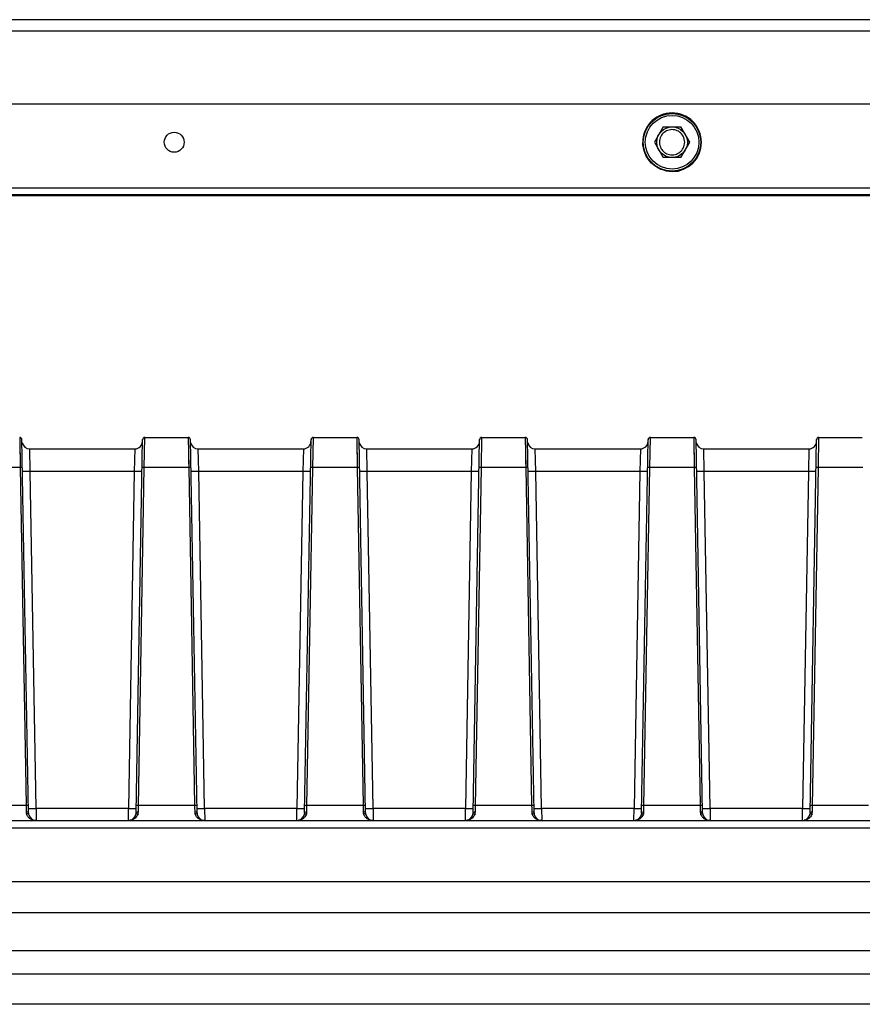
# Model space of a CAD drawing. Units: millimetres. Extents: x 18738 to 25670, y -2190 to 409.
# Drawn here: x 21447 to 21557, y -273 to -145 of the extents above; entities that cross this region are included whole.
import ezdxf

# ---------------------------------------------------------------- set-up
doc = ezdxf.new("R2010")
doc.units = ezdxf.units.MM
doc.header["$LTSCALE"] = 23.1
doc.layers.get('0').update_dxf_attribs({"linetype": 'CONTINUOUS'})

msp = doc.modelspace()

# ---------------------------------------------------------------- linework, layer by layer
at = {"color": 7, "linetype": 'Continuous'}
for p, q in [((21813.86, -144.78), (21249.86, -144.78)), ((21813.86, -146.28), (21249.86, -146.28)), ((21244.36, -155.78), (21819.36, -155.78)), ((21530.7, -158.78), (21529.55, -160.78)), ((21530.7, -158.78), (21533.01, -158.78)), ((21534.17, -160.78), (21533.01, -158.78)), ((21529.55, -160.78), (21530.7, -162.78)), ((21533.01, -162.78), (21534.17, -160.78)), ((21533.01, -162.78), (21530.7, -162.78)), ((21244.36, -166.74), (21819.36, -166.74)), ((21819.36, -167.66), (21244.36, -167.66)), ((21819.36, -167.78), (21244.36, -167.78)), ((21446.69, -199.31), (21446.76, -203.25)), ((21446.7, -199.83), (21446.7, -200.06)), ((21447.84, -248.3), (21446.99, -199.6)), ((21461.88, -248.3), (21462.73, -199.6)), ((21462.96, -203.25), (21463.03, -199.31)), ((21463.03, -199.31), (21468.69, -199.31)), ((21468.69, -199.31), (21468.76, -203.25)), ((21468.7, -199.83), (21468.7, -200.06)), ((21469.84, -248.3), (21468.99, -199.6)), ((21483.88, -248.3), (21484.73, -199.6)), ((21484.96, -203.25), (21485.03, -199.31)), ((21485.03, -199.31), (21490.69, -199.31)), ((21490.69, -199.31), (21490.76, -203.25)), ((21490.7, -199.83), (21490.7, -200.06)), ((21491.84, -248.3), (21490.99, -199.6)), ((21505.88, -248.3), (21506.73, -199.6)), ((21506.96, -203.25), (21507.03, -199.31)), ((21507.03, -199.31), (21512.69, -199.31)), ((21512.69, -199.31), (21512.76, -203.25)), ((21512.7, -199.83), (21512.7, -200.06)), ((21513.84, -248.3), (21512.99, -199.6)), ((21527.88, -248.3), (21528.73, -199.6)), ((21528.96, -203.25), (21529.03, -199.31)), ((21529.03, -199.31), (21534.69, -199.31)), ((21534.69, -199.31), (21534.76, -203.25)), ((21534.7, -199.83), (21534.7, -200.06)), ((21535.84, -248.3), (21534.99, -199.6)), ((21549.88, -248.3), (21550.73, -199.6)), ((21550.96, -203.25), (21551.03, -199.31)), ((21551.03, -199.31), (21556.69, -199.31)), ((21446.71, -200.61), (21446.74, -202.43)), ((21448.06, -203.76), (21448, -200.81)), ((21448, -200.81), (21461.72, -200.81)), ((21461.72, -200.81), (21461.65, -203.76)), ((21468.71, -200.61), (21468.74, -202.43)), ((21470, -200.81), (21483.72, -200.81)), ((21470.06, -203.76), (21470, -200.81)), ((21483.72, -200.81), (21483.65, -203.76)), ((21490.71, -200.61), (21490.74, -202.43)), ((21492, -200.81), (21505.72, -200.81)), ((21492.06, -203.76), (21492, -200.81)), ((21505.72, -200.81), (21505.65, -203.76)), ((21512.71, -200.61), (21512.74, -202.43)), ((21514, -200.81), (21527.72, -200.81)), ((21514.06, -203.76), (21514, -200.81)), ((21527.72, -200.81), (21527.65, -203.76)), ((21534.71, -200.61), (21534.74, -202.43)), ((21536, -200.81), (21549.72, -200.81)), ((21536.06, -203.76), (21536, -200.81)), ((21549.72, -200.81), (21549.65, -203.76)), ((21446.74, -202.43), (21446.76, -203.25)), ((21468.74, -202.43), (21468.76, -203.25)), ((21490.74, -202.43), (21490.76, -203.25)), ((21512.74, -202.43), (21512.76, -203.25)), ((21534.74, -202.43), (21534.76, -203.25)), ((21446.76, -203.25), (21440.96, -203.25)), ((21446.76, -203.25), (21447.52, -247.33)), ((21448.83, -247.73), (21448.06, -203.76)), ((21461.65, -203.76), (21448.06, -203.76)), ((21461.65, -203.76), (21460.89, -247.73)), ((21462.19, -247.43), (21462.96, -203.25)), ((21468.76, -203.25), (21462.96, -203.25)), ((21468.76, -203.25), (21469.52, -247.33)), ((21483.65, -203.76), (21470.06, -203.76)), ((21470.83, -247.73), (21470.06, -203.76)), ((21483.65, -203.76), (21482.89, -247.73)), ((21484.19, -247.43), (21484.96, -203.25)), ((21490.76, -203.25), (21484.96, -203.25)), ((21490.76, -203.25), (21491.52, -247.33)), ((21505.65, -203.76), (21492.06, -203.76)), ((21492.83, -247.73), (21492.06, -203.76)), ((21505.65, -203.76), (21504.89, -247.73)), ((21506.19, -247.43), (21506.96, -203.25)), ((21512.76, -203.25), (21506.96, -203.25)), ((21512.76, -203.25), (21513.52, -247.33)), ((21527.65, -203.76), (21514.06, -203.76)), ((21514.83, -247.73), (21514.06, -203.76)), ((21527.65, -203.76), (21526.89, -247.73)), ((21528.19, -247.43), (21528.96, -203.25)), ((21534.76, -203.25), (21528.96, -203.25)), ((21534.76, -203.25), (21535.52, -247.33)), ((21549.65, -203.76), (21536.06, -203.76)), ((21536.83, -247.73), (21536.06, -203.76)), ((21549.65, -203.76), (21548.89, -247.73)), ((21550.19, -247.43), (21550.96, -203.25)), ((21556.76, -203.25), (21550.96, -203.25)), ((21440.19, -247.33), (21447.52, -247.33)), ((21447.52, -247.33), (21447.53, -247.72)), ((21447.53, -247.72), (21447.54, -248.08)), ((21460.89, -247.73), (21448.83, -247.73)), ((21448.83, -247.73), (21448.84, -249.31)), ((21460.88, -249.31), (21460.89, -247.73)), ((21462.18, -248.17), (21462.19, -247.43)), ((21462.19, -247.33), (21469.52, -247.33)), ((21469.52, -247.33), (21469.53, -247.72)), ((21469.53, -247.72), (21469.54, -248.08)), ((21482.89, -247.73), (21470.83, -247.73)), ((21470.83, -247.73), (21470.84, -249.31)), ((21482.88, -249.31), (21482.89, -247.73)), ((21484.18, -248.17), (21484.19, -247.43)), ((21484.19, -247.33), (21491.52, -247.33)), ((21491.52, -247.33), (21491.53, -247.72)), ((21491.53, -247.72), (21491.54, -248.08)), ((21504.89, -247.73), (21492.83, -247.73)), ((21492.83, -247.73), (21492.84, -249.31)), ((21504.88, -249.31), (21504.89, -247.73)), ((21506.18, -248.17), (21506.19, -247.43)), ((21506.19, -247.33), (21513.52, -247.33)), ((21513.52, -247.33), (21513.53, -247.72)), ((21513.53, -247.72), (21513.54, -248.08)), ((21526.89, -247.73), (21514.83, -247.73)), ((21514.83, -247.73), (21514.84, -249.31)), ((21526.88, -249.31), (21526.89, -247.73)), ((21528.18, -248.17), (21528.19, -247.43)), ((21528.19, -247.33), (21535.52, -247.33)), ((21535.52, -247.33), (21535.53, -247.72)), ((21535.53, -247.72), (21535.54, -248.08)), ((21548.89, -247.73), (21536.83, -247.73)), ((21536.83, -247.73), (21536.84, -249.31)), ((21548.88, -249.31), (21548.89, -247.73)), ((21550.18, -248.17), (21550.19, -247.43)), ((21550.19, -247.33), (21557.52, -247.33)), ((21327.89, -249.31), (21735.83, -249.31)), ((21447.54, -248.08), (21447.54, -248.17)), ((21469.54, -248.08), (21469.54, -248.17)), ((21491.54, -248.08), (21491.54, -248.17)), ((21513.54, -248.08), (21513.54, -248.17)), ((21535.54, -248.08), (21535.54, -248.17)), ((21736.83, -250.31), (21326.89, -250.31)), ((21736.83, -257.31), (21326.89, -257.31)), ((21326.89, -261.31), (21736.83, -261.31)), ((21736.83, -266.31), (21326.89, -266.31)), ((21239.78, -269.31), (21823.93, -269.31)), ((21823.93, -273.31), (21239.78, -273.31))]:
    msp.add_line(p, q, dxfattribs=at)
for centre, radius in [((21531.86, -160.78), 3.76), ((21531.86, -160.78), 3.5), ((21531.86, -160.78), 2), ((21466.86, -160.78), 1.3)]:
    msp.add_circle(centre, radius, dxfattribs=at)
for centre, radius, start, end in [((21446.69, -199.61), 0.3, 1.0206, 89.9945), ((21448, -199.81), 1, 188.3267, 270), ((21461.72, -199.81), 1, 270, 359.0008), ((21463.03, -199.61), 0.3, 90.0089, 178.985), ((21468.69, -199.61), 0.3, 1.0206, 89.9945), ((21470, -199.81), 1, 188.3267, 270), ((21483.72, -199.81), 1, 270, 359.0008), ((21485.03, -199.61), 0.3, 90.0089, 178.985), ((21490.69, -199.61), 0.3, 1.0206, 89.9945), ((21492, -199.81), 1, 188.3267, 270), ((21505.72, -199.81), 1, 270, 359.0008), ((21507.03, -199.61), 0.3, 90.0089, 178.985), ((21512.69, -199.61), 0.3, 1.0206, 89.9945), ((21514, -199.81), 1, 188.3267, 270), ((21527.72, -199.81), 1, 270, 359.0008), ((21529.03, -199.61), 0.3, 90.0089, 178.985), ((21534.69, -199.61), 0.3, 1.0206, 89.9945), ((21536, -199.81), 1, 188.3267, 270), ((21549.72, -199.81), 1, 270, 359.0008), ((21551.03, -199.61), 0.3, 90.0089, 178.985), ((21447.83, -192.84), 54.9, 270.3968, 271.0451), ((21469.83, -192.84), 54.9, 270.3968, 271.0451), ((21491.83, -192.84), 54.9, 270.3968, 271.0451), ((21513.83, -192.84), 54.9, 270.3968, 271.0451), ((21535.83, -192.84), 54.9, 270.3968, 271.0451), ((21449.33, -248.27), 1.49, 180.9474, 183.7241), ((21448.76, -248.33), 0.919, 188.9543, 193.4714), ((21448.84, -248.31), 1, 193.5249, 270), ((21460.88, -248.31), 1, 270, 346.4753), ((21460.98, -248.33), 0.896, 346.5274, 350.5566), ((21460.4, -248.27), 1.48, 356.5702, 359.039), ((21471.33, -248.27), 1.49, 180.9474, 183.7241), ((21470.76, -248.33), 0.919, 188.9543, 193.4714), ((21470.84, -248.31), 1, 193.5249, 270), ((21482.88, -248.31), 1, 270, 346.4753), ((21482.98, -248.33), 0.896, 346.5274, 350.5566), ((21482.4, -248.27), 1.48, 356.5702, 359.039), ((21493.33, -248.27), 1.49, 180.9474, 183.7241), ((21492.76, -248.33), 0.919, 188.9543, 193.4714), ((21492.84, -248.31), 1, 193.5249, 270), ((21504.88, -248.31), 1, 270, 346.4753), ((21504.98, -248.33), 0.896, 346.5274, 350.5566), ((21504.4, -248.27), 1.48, 356.5702, 359.039), ((21515.33, -248.27), 1.49, 180.9474, 183.7241), ((21514.76, -248.33), 0.919, 188.9543, 193.4714), ((21514.84, -248.31), 1, 193.5249, 270), ((21526.88, -248.31), 1, 270, 346.4753), ((21526.98, -248.33), 0.896, 346.5274, 350.5566), ((21526.4, -248.27), 1.48, 356.5702, 359.039), ((21537.33, -248.27), 1.49, 180.9474, 183.7241), ((21536.76, -248.33), 0.919, 188.9543, 193.4714), ((21536.84, -248.31), 1, 193.5249, 270), ((21548.88, -248.31), 1, 270, 346.4753), ((21548.98, -248.33), 0.896, 346.5274, 350.5566), ((21548.4, -248.27), 1.48, 356.5702, 359.039)]:
    msp.add_arc(centre, radius, start, end, dxfattribs=at)
msp.add_ellipse((21531.86, -160.78), major_axis=(0, 3.83), ratio=0.999999, start_param=-3.141593, end_param=-1.572251, dxfattribs=at)
for points, knots in [([(21535.69, -160.78), (21535.69, -160.28), (21535.49, -159.27), (21534.64, -158), (21533.36, -157.14), (21531.85, -156.85), (21530.34, -157.15), (21529.07, -158.01), (21528.22, -159.29), (21528.03, -160.3), (21528.03, -160.8)], [0, 0, 0, 0, 0.124831, 0.249735, 0.374807, 0.500006, 0.625203, 0.750277, 0.875167, 1, 1, 1, 1]), ([(21533.51, -160.78), (21533.49, -160.51), (21533.38, -159.99), (21532.87, -159.41), (21532.19, -159.11), (21531.46, -159.13), (21530.81, -159.45), (21530.32, -160.02), (21530.23, -160.52), (21530.21, -160.78)], [0, 0, 0, 0, 0.159305, 0.298927, 0.435811, 0.576518, 0.71342, 0.845637, 1, 1, 1, 1]), ([(21531.86, -164.61), (21530.88, -164.61), (21528.86, -163.79), (21528.03, -161.77), (21528.03, -160.8)], [0, 0, 0, 0, 0.500534, 1, 1, 1, 1]), ([(21530.21, -160.78), (21530.23, -161.05), (21530.33, -161.58), (21530.85, -162.15), (21531.52, -162.45), (21532.26, -162.44), (21532.91, -162.12), (21533.39, -161.55), (21533.49, -161.05), (21533.51, -160.78)], [0, 0, 0, 0, 0.159305, 0.298927, 0.435811, 0.576518, 0.71342, 0.845637, 1, 1, 1, 1]), ([(21447.06, -203.25), (21447.06, -203.24), (21447.01, -203.26), (21446.96, -203.24), (21446.86, -203.25), (21446.79, -203.25), (21446.76, -203.25)], [0, 0, 0, 0, 0.076436, 0.292925, 0.617875, 1, 1, 1, 1]), ([(21448.06, -203.76), (21447.94, -203.77), (21447.76, -203.77), (21447.52, -203.77), (21447.37, -203.77), (21447.24, -203.77), (21447.14, -203.78), (21447.1, -203.77), (21447.06, -203.77), (21447.06, -203.77)], [0, 0, 0, 0, 0.367999, 0.547002, 0.706908, 0.836451, 0.929558, 0.983029, 1, 1, 1, 1]), ([(21462.65, -203.77), (21462.65, -203.77), (21462.62, -203.77), (21462.58, -203.78), (21462.48, -203.77), (21462.35, -203.77), (21462.19, -203.77), (21461.96, -203.77), (21461.78, -203.77), (21461.65, -203.76)], [0, 0, 0, 0, 0.016972, 0.070442, 0.16355, 0.293093, 0.452999, 0.632001, 1, 1, 1, 1]), ([(21462.96, -203.25), (21462.92, -203.25), (21462.86, -203.25), (21462.76, -203.24), (21462.71, -203.26), (21462.66, -203.24), (21462.66, -203.25)], [0, 0, 0, 0, 0.382126, 0.707077, 0.923564, 1, 1, 1, 1]), ([(21469.06, -203.25), (21469.06, -203.24), (21469.01, -203.26), (21468.96, -203.24), (21468.86, -203.25), (21468.79, -203.25), (21468.76, -203.25)], [0, 0, 0, 0, 0.076436, 0.292925, 0.617875, 1, 1, 1, 1]), ([(21470.06, -203.76), (21469.94, -203.77), (21469.76, -203.77), (21469.52, -203.77), (21469.37, -203.77), (21469.24, -203.77), (21469.14, -203.78), (21469.1, -203.77), (21469.06, -203.77), (21469.06, -203.77)], [0, 0, 0, 0, 0.367999, 0.547002, 0.706908, 0.836451, 0.929558, 0.983029, 1, 1, 1, 1]), ([(21484.65, -203.77), (21484.65, -203.77), (21484.62, -203.77), (21484.58, -203.78), (21484.48, -203.77), (21484.35, -203.77), (21484.19, -203.77), (21483.96, -203.77), (21483.78, -203.77), (21483.65, -203.76)], [0, 0, 0, 0, 0.016972, 0.070442, 0.16355, 0.293093, 0.452999, 0.632001, 1, 1, 1, 1]), ([(21484.96, -203.25), (21484.92, -203.25), (21484.86, -203.25), (21484.76, -203.24), (21484.71, -203.26), (21484.66, -203.24), (21484.66, -203.25)], [0, 0, 0, 0, 0.382126, 0.707077, 0.923564, 1, 1, 1, 1]), ([(21491.06, -203.25), (21491.06, -203.24), (21491.01, -203.26), (21490.96, -203.24), (21490.86, -203.25), (21490.79, -203.25), (21490.76, -203.25)], [0, 0, 0, 0, 0.076436, 0.292925, 0.617875, 1, 1, 1, 1]), ([(21492.06, -203.76), (21491.94, -203.77), (21491.76, -203.77), (21491.52, -203.77), (21491.37, -203.77), (21491.24, -203.77), (21491.14, -203.78), (21491.1, -203.77), (21491.06, -203.77), (21491.06, -203.77)], [0, 0, 0, 0, 0.367999, 0.547002, 0.706908, 0.836451, 0.929558, 0.983029, 1, 1, 1, 1]), ([(21506.65, -203.77), (21506.65, -203.77), (21506.62, -203.77), (21506.58, -203.78), (21506.48, -203.77), (21506.35, -203.77), (21506.19, -203.77), (21505.96, -203.77), (21505.78, -203.77), (21505.65, -203.76)], [0, 0, 0, 0, 0.016972, 0.070442, 0.16355, 0.293093, 0.452999, 0.632001, 1, 1, 1, 1]), ([(21506.96, -203.25), (21506.92, -203.25), (21506.86, -203.25), (21506.76, -203.24), (21506.71, -203.26), (21506.66, -203.24), (21506.66, -203.25)], [0, 0, 0, 0, 0.382126, 0.707077, 0.923564, 1, 1, 1, 1]), ([(21513.06, -203.25), (21513.06, -203.24), (21513.01, -203.26), (21512.96, -203.24), (21512.86, -203.25), (21512.79, -203.25), (21512.76, -203.25)], [0, 0, 0, 0, 0.076436, 0.292925, 0.617875, 1, 1, 1, 1]), ([(21514.06, -203.76), (21513.94, -203.77), (21513.76, -203.77), (21513.52, -203.77), (21513.37, -203.77), (21513.24, -203.77), (21513.14, -203.78), (21513.1, -203.77), (21513.06, -203.77), (21513.06, -203.77)], [0, 0, 0, 0, 0.367999, 0.547002, 0.706908, 0.836451, 0.929558, 0.983029, 1, 1, 1, 1]), ([(21528.65, -203.77), (21528.65, -203.77), (21528.62, -203.77), (21528.58, -203.78), (21528.48, -203.77), (21528.35, -203.77), (21528.19, -203.77), (21527.96, -203.77), (21527.78, -203.77), (21527.65, -203.76)], [0, 0, 0, 0, 0.016972, 0.070442, 0.16355, 0.293093, 0.452999, 0.632001, 1, 1, 1, 1]), ([(21528.96, -203.25), (21528.92, -203.25), (21528.86, -203.25), (21528.76, -203.24), (21528.71, -203.26), (21528.66, -203.24), (21528.66, -203.25)], [0, 0, 0, 0, 0.382126, 0.707077, 0.923564, 1, 1, 1, 1]), ([(21535.06, -203.25), (21535.06, -203.24), (21535.01, -203.26), (21534.96, -203.24), (21534.86, -203.25), (21534.79, -203.25), (21534.76, -203.25)], [0, 0, 0, 0, 0.076436, 0.292925, 0.617875, 1, 1, 1, 1]), ([(21536.06, -203.76), (21535.94, -203.77), (21535.76, -203.77), (21535.52, -203.77), (21535.37, -203.77), (21535.24, -203.77), (21535.14, -203.78), (21535.1, -203.77), (21535.06, -203.77), (21535.06, -203.77)], [0, 0, 0, 0, 0.367999, 0.547002, 0.706908, 0.836451, 0.929558, 0.983029, 1, 1, 1, 1]), ([(21550.65, -203.77), (21550.65, -203.77), (21550.62, -203.77), (21550.58, -203.78), (21550.48, -203.77), (21550.35, -203.77), (21550.19, -203.77), (21549.96, -203.77), (21549.78, -203.77), (21549.65, -203.76)], [0, 0, 0, 0, 0.016972, 0.070442, 0.16355, 0.293093, 0.452999, 0.632001, 1, 1, 1, 1]), ([(21550.96, -203.25), (21550.92, -203.25), (21550.86, -203.25), (21550.76, -203.24), (21550.71, -203.26), (21550.66, -203.24), (21550.66, -203.25)], [0, 0, 0, 0, 0.382126, 0.707077, 0.923564, 1, 1, 1, 1]), ([(21447.52, -247.33), (21447.56, -247.33), (21447.63, -247.33), (21447.73, -247.33), (21447.78, -247.34), (21447.82, -247.33), (21447.82, -247.33)], [0, 0, 0, 0, 0.370241, 0.706996, 0.925075, 1, 1, 1, 1]), ([(21447.83, -247.73), (21447.83, -247.74), (21447.88, -247.73), (21447.93, -247.74), (21448.06, -247.73), (21448.16, -247.74), (21448.21, -247.74)], [0, 0, 0, 0, 0.058326, 0.243827, 0.563238, 1, 1, 1, 1]), ([(21460.89, -247.73), (21461.01, -247.73), (21461.19, -247.73), (21461.43, -247.74), (21461.58, -247.74), (21461.71, -247.74), (21461.81, -247.74), (21461.85, -247.73), (21461.89, -247.74), (21461.89, -247.73)], [0, 0, 0, 0, 0.367999, 0.547001, 0.706907, 0.83645, 0.929558, 0.983028, 1, 1, 1, 1]), ([(21461.89, -247.33), (21461.89, -247.33), (21461.94, -247.34), (21461.99, -247.33), (21462.09, -247.33), (21462.16, -247.33), (21462.19, -247.33)], [0, 0, 0, 0, 0.074926, 0.293005, 0.629759, 1, 1, 1, 1]), ([(21469.52, -247.33), (21469.56, -247.33), (21469.63, -247.33), (21469.73, -247.33), (21469.78, -247.34), (21469.82, -247.33), (21469.82, -247.33)], [0, 0, 0, 0, 0.370241, 0.706996, 0.925075, 1, 1, 1, 1]), ([(21469.83, -247.73), (21469.83, -247.74), (21469.88, -247.73), (21469.93, -247.74), (21470.06, -247.73), (21470.16, -247.74), (21470.21, -247.74)], [0, 0, 0, 0, 0.058326, 0.243827, 0.563238, 1, 1, 1, 1]), ([(21482.89, -247.73), (21483.01, -247.73), (21483.19, -247.73), (21483.43, -247.74), (21483.58, -247.74), (21483.71, -247.74), (21483.81, -247.74), (21483.85, -247.73), (21483.89, -247.74), (21483.89, -247.73)], [0, 0, 0, 0, 0.367999, 0.547001, 0.706907, 0.83645, 0.929558, 0.983028, 1, 1, 1, 1]), ([(21483.89, -247.33), (21483.89, -247.33), (21483.94, -247.34), (21483.99, -247.33), (21484.09, -247.33), (21484.16, -247.33), (21484.19, -247.33)], [0, 0, 0, 0, 0.074926, 0.293005, 0.629759, 1, 1, 1, 1]), ([(21491.52, -247.33), (21491.56, -247.33), (21491.63, -247.33), (21491.73, -247.33), (21491.78, -247.34), (21491.82, -247.33), (21491.82, -247.33)], [0, 0, 0, 0, 0.370241, 0.706996, 0.925075, 1, 1, 1, 1]), ([(21491.83, -247.73), (21491.83, -247.74), (21491.88, -247.73), (21491.93, -247.74), (21492.06, -247.73), (21492.16, -247.74), (21492.21, -247.74)], [0, 0, 0, 0, 0.058326, 0.243827, 0.563238, 1, 1, 1, 1]), ([(21504.89, -247.73), (21505.01, -247.73), (21505.19, -247.73), (21505.43, -247.74), (21505.58, -247.74), (21505.71, -247.74), (21505.81, -247.74), (21505.85, -247.73), (21505.89, -247.74), (21505.89, -247.73)], [0, 0, 0, 0, 0.367999, 0.547001, 0.706907, 0.83645, 0.929558, 0.983028, 1, 1, 1, 1]), ([(21505.89, -247.33), (21505.89, -247.33), (21505.94, -247.34), (21505.99, -247.33), (21506.09, -247.33), (21506.16, -247.33), (21506.19, -247.33)], [0, 0, 0, 0, 0.074926, 0.293005, 0.629759, 1, 1, 1, 1]), ([(21513.52, -247.33), (21513.56, -247.33), (21513.63, -247.33), (21513.73, -247.33), (21513.78, -247.34), (21513.82, -247.33), (21513.82, -247.33)], [0, 0, 0, 0, 0.370241, 0.706996, 0.925075, 1, 1, 1, 1]), ([(21513.83, -247.73), (21513.83, -247.74), (21513.88, -247.73), (21513.93, -247.74), (21514.06, -247.73), (21514.16, -247.74), (21514.21, -247.74)], [0, 0, 0, 0, 0.058326, 0.243827, 0.563238, 1, 1, 1, 1]), ([(21526.89, -247.73), (21527.01, -247.73), (21527.19, -247.73), (21527.43, -247.74), (21527.58, -247.74), (21527.71, -247.74), (21527.81, -247.74), (21527.85, -247.73), (21527.89, -247.74), (21527.89, -247.73)], [0, 0, 0, 0, 0.367999, 0.547001, 0.706907, 0.83645, 0.929558, 0.983028, 1, 1, 1, 1]), ([(21527.89, -247.33), (21527.89, -247.33), (21527.94, -247.34), (21527.99, -247.33), (21528.09, -247.33), (21528.16, -247.33), (21528.19, -247.33)], [0, 0, 0, 0, 0.074926, 0.293005, 0.629759, 1, 1, 1, 1]), ([(21535.52, -247.33), (21535.56, -247.33), (21535.63, -247.33), (21535.73, -247.33), (21535.78, -247.34), (21535.82, -247.33), (21535.82, -247.33)], [0, 0, 0, 0, 0.370241, 0.706996, 0.925075, 1, 1, 1, 1]), ([(21535.83, -247.73), (21535.83, -247.74), (21535.88, -247.73), (21535.93, -247.74), (21536.06, -247.73), (21536.16, -247.74), (21536.21, -247.74)], [0, 0, 0, 0, 0.058326, 0.243827, 0.563238, 1, 1, 1, 1]), ([(21548.89, -247.73), (21549.01, -247.73), (21549.19, -247.73), (21549.43, -247.74), (21549.58, -247.74), (21549.71, -247.74), (21549.81, -247.74), (21549.85, -247.73), (21549.89, -247.74), (21549.89, -247.73)], [0, 0, 0, 0, 0.367999, 0.547001, 0.706907, 0.83645, 0.929558, 0.983028, 1, 1, 1, 1]), ([(21549.89, -247.33), (21549.89, -247.33), (21549.94, -247.34), (21549.99, -247.33), (21550.09, -247.33), (21550.16, -247.33), (21550.19, -247.33)], [0, 0, 0, 0, 0.074926, 0.293005, 0.629759, 1, 1, 1, 1]), ([(21447.84, -248.3), (21447.84, -248.25), (21447.72, -248.18), (21447.61, -248.17), (21447.54, -248.17)], [0, 0, 0, 0, 0.371339, 1, 1, 1, 1]), ([(21447.87, -248.54), (21447.86, -248.52), (21447.8, -248.43), (21447.67, -248.43), (21447.58, -248.44)], [0, 0, 0, 0, 0.181666, 1, 1, 1, 1]), ([(21448.84, -249.31), (21448.6, -249.31), (21448.23, -249.22), (21447.83, -248.92), (21447.69, -248.69), (21447.63, -248.57)], [0, 0, 0, 0, 0.477416, 0.728083, 1, 1, 1, 1]), ([(21461.8, -248.97), (21461.75, -249.02), (21461.54, -249.18), (21461.27, -249.27), (21461.08, -249.29)], [0, 0, 0, 0, 0.256656, 1, 1, 1, 1]), ([(21461.85, -248.54), (21461.85, -248.52), (21461.92, -248.43), (21462.05, -248.43), (21462.14, -248.44)], [0, 0, 0, 0, 0.185091, 1, 1, 1, 1]), ([(21461.88, -248.3), (21461.88, -248.25), (21462, -248.18), (21462.11, -248.17), (21462.18, -248.17)], [0, 0, 0, 0, 0.370944, 1, 1, 1, 1]), ([(21469.84, -248.3), (21469.84, -248.25), (21469.72, -248.18), (21469.61, -248.17), (21469.54, -248.17)], [0, 0, 0, 0, 0.371339, 1, 1, 1, 1]), ([(21469.87, -248.54), (21469.86, -248.52), (21469.8, -248.43), (21469.67, -248.43), (21469.58, -248.44)], [0, 0, 0, 0, 0.181666, 1, 1, 1, 1]), ([(21470.84, -249.31), (21470.6, -249.31), (21470.23, -249.22), (21469.83, -248.92), (21469.69, -248.69), (21469.63, -248.57)], [0, 0, 0, 0, 0.477416, 0.728083, 1, 1, 1, 1]), ([(21483.8, -248.97), (21483.75, -249.02), (21483.54, -249.18), (21483.27, -249.27), (21483.08, -249.29)], [0, 0, 0, 0, 0.256656, 1, 1, 1, 1]), ([(21483.85, -248.54), (21483.85, -248.52), (21483.92, -248.43), (21484.05, -248.43), (21484.14, -248.44)], [0, 0, 0, 0, 0.185091, 1, 1, 1, 1]), ([(21483.88, -248.3), (21483.88, -248.25), (21484, -248.18), (21484.11, -248.17), (21484.18, -248.17)], [0, 0, 0, 0, 0.370944, 1, 1, 1, 1]), ([(21491.84, -248.3), (21491.84, -248.25), (21491.72, -248.18), (21491.61, -248.17), (21491.54, -248.17)], [0, 0, 0, 0, 0.371339, 1, 1, 1, 1]), ([(21491.87, -248.54), (21491.86, -248.52), (21491.8, -248.43), (21491.67, -248.43), (21491.58, -248.44)], [0, 0, 0, 0, 0.181666, 1, 1, 1, 1]), ([(21492.84, -249.31), (21492.6, -249.31), (21492.23, -249.22), (21491.83, -248.92), (21491.69, -248.69), (21491.63, -248.57)], [0, 0, 0, 0, 0.477416, 0.728083, 1, 1, 1, 1]), ([(21505.8, -248.97), (21505.75, -249.02), (21505.54, -249.18), (21505.27, -249.27), (21505.08, -249.29)], [0, 0, 0, 0, 0.256656, 1, 1, 1, 1]), ([(21505.85, -248.54), (21505.85, -248.52), (21505.92, -248.43), (21506.05, -248.43), (21506.14, -248.44)], [0, 0, 0, 0, 0.185091, 1, 1, 1, 1]), ([(21505.88, -248.3), (21505.88, -248.25), (21506, -248.18), (21506.11, -248.17), (21506.18, -248.17)], [0, 0, 0, 0, 0.370944, 1, 1, 1, 1]), ([(21513.84, -248.3), (21513.84, -248.25), (21513.72, -248.18), (21513.61, -248.17), (21513.54, -248.17)], [0, 0, 0, 0, 0.371339, 1, 1, 1, 1]), ([(21513.87, -248.54), (21513.86, -248.52), (21513.8, -248.43), (21513.67, -248.43), (21513.58, -248.44)], [0, 0, 0, 0, 0.181666, 1, 1, 1, 1]), ([(21514.84, -249.31), (21514.6, -249.31), (21514.23, -249.22), (21513.83, -248.92), (21513.69, -248.69), (21513.63, -248.57)], [0, 0, 0, 0, 0.477416, 0.728083, 1, 1, 1, 1]), ([(21527.8, -248.97), (21527.75, -249.02), (21527.54, -249.18), (21527.27, -249.27), (21527.08, -249.29)], [0, 0, 0, 0, 0.256656, 1, 1, 1, 1]), ([(21527.85, -248.54), (21527.85, -248.52), (21527.92, -248.43), (21528.05, -248.43), (21528.14, -248.44)], [0, 0, 0, 0, 0.185091, 1, 1, 1, 1]), ([(21527.88, -248.3), (21527.88, -248.25), (21528, -248.18), (21528.11, -248.17), (21528.18, -248.17)], [0, 0, 0, 0, 0.370944, 1, 1, 1, 1]), ([(21535.84, -248.3), (21535.84, -248.25), (21535.72, -248.18), (21535.61, -248.17), (21535.54, -248.17)], [0, 0, 0, 0, 0.371339, 1, 1, 1, 1]), ([(21535.87, -248.54), (21535.86, -248.52), (21535.8, -248.43), (21535.67, -248.43), (21535.58, -248.44)], [0, 0, 0, 0, 0.181666, 1, 1, 1, 1]), ([(21536.84, -249.31), (21536.6, -249.31), (21536.23, -249.22), (21535.83, -248.92), (21535.69, -248.69), (21535.63, -248.57)], [0, 0, 0, 0, 0.477416, 0.728083, 1, 1, 1, 1]), ([(21549.8, -248.97), (21549.75, -249.02), (21549.54, -249.18), (21549.27, -249.27), (21549.08, -249.29)], [0, 0, 0, 0, 0.256656, 1, 1, 1, 1]), ([(21549.85, -248.54), (21549.85, -248.52), (21549.92, -248.43), (21550.05, -248.43), (21550.14, -248.44)], [0, 0, 0, 0, 0.185091, 1, 1, 1, 1]), ([(21549.88, -248.3), (21549.88, -248.25), (21550, -248.18), (21550.11, -248.17), (21550.18, -248.17)], [0, 0, 0, 0, 0.370944, 1, 1, 1, 1])]:
    msp.add_open_spline(points, degree=3, knots=knots, dxfattribs=at)
for points in [[(21447.54, -248.17), (21447.54, -248.26), (21447.55, -248.35), (21447.58, -248.44)], [(21447.63, -248.57), (21447.61, -248.53), (21447.6, -248.48), (21447.58, -248.44)], [(21447.84, -248.37), (21447.85, -248.4), (21447.85, -248.44), (21447.86, -248.47)], [(21462.01, -248.71), (21461.95, -248.81), (21461.88, -248.9), (21461.8, -248.97)], [(21461.87, -248.36), (21461.87, -248.4), (21461.87, -248.44), (21461.86, -248.48)], [(21462.14, -248.44), (21462.1, -248.53), (21462.06, -248.62), (21462.01, -248.71)], [(21462.14, -248.44), (21462.16, -248.35), (21462.17, -248.26), (21462.18, -248.17)], [(21469.54, -248.17), (21469.54, -248.26), (21469.55, -248.35), (21469.58, -248.44)], [(21469.63, -248.57), (21469.61, -248.53), (21469.6, -248.48), (21469.58, -248.44)], [(21469.84, -248.37), (21469.85, -248.4), (21469.85, -248.44), (21469.86, -248.47)], [(21484.01, -248.71), (21483.95, -248.81), (21483.88, -248.9), (21483.8, -248.97)], [(21483.87, -248.36), (21483.87, -248.4), (21483.87, -248.44), (21483.86, -248.48)], [(21484.14, -248.44), (21484.1, -248.53), (21484.06, -248.62), (21484.01, -248.71)], [(21484.14, -248.44), (21484.16, -248.35), (21484.17, -248.26), (21484.18, -248.17)], [(21491.54, -248.17), (21491.54, -248.26), (21491.55, -248.35), (21491.58, -248.44)], [(21491.63, -248.57), (21491.61, -248.53), (21491.6, -248.48), (21491.58, -248.44)], [(21491.84, -248.37), (21491.85, -248.4), (21491.85, -248.44), (21491.86, -248.47)], [(21506.01, -248.71), (21505.95, -248.81), (21505.88, -248.9), (21505.8, -248.97)], [(21505.87, -248.36), (21505.87, -248.4), (21505.87, -248.44), (21505.86, -248.48)], [(21506.14, -248.44), (21506.1, -248.53), (21506.06, -248.62), (21506.01, -248.71)], [(21506.14, -248.44), (21506.16, -248.35), (21506.17, -248.26), (21506.18, -248.17)], [(21513.54, -248.17), (21513.54, -248.26), (21513.55, -248.35), (21513.58, -248.44)], [(21513.63, -248.57), (21513.61, -248.53), (21513.6, -248.48), (21513.58, -248.44)], [(21513.84, -248.37), (21513.85, -248.4), (21513.85, -248.44), (21513.86, -248.47)], [(21528.01, -248.71), (21527.95, -248.81), (21527.88, -248.9), (21527.8, -248.97)], [(21527.87, -248.36), (21527.87, -248.4), (21527.87, -248.44), (21527.86, -248.48)], [(21528.14, -248.44), (21528.1, -248.53), (21528.06, -248.62), (21528.01, -248.71)], [(21528.14, -248.44), (21528.16, -248.35), (21528.17, -248.26), (21528.18, -248.17)], [(21535.54, -248.17), (21535.54, -248.26), (21535.55, -248.35), (21535.58, -248.44)], [(21535.63, -248.57), (21535.61, -248.53), (21535.6, -248.48), (21535.58, -248.44)], [(21535.84, -248.37), (21535.85, -248.4), (21535.85, -248.44), (21535.86, -248.47)], [(21550.01, -248.71), (21549.95, -248.81), (21549.88, -248.9), (21549.8, -248.97)], [(21549.87, -248.36), (21549.87, -248.4), (21549.87, -248.44), (21549.86, -248.48)], [(21550.14, -248.44), (21550.1, -248.53), (21550.06, -248.62), (21550.01, -248.71)], [(21550.14, -248.44), (21550.16, -248.35), (21550.17, -248.26), (21550.18, -248.17)]]:
    msp.add_open_spline(points, degree=3, dxfattribs=at)

doc.saveas('drawing.dxf')
